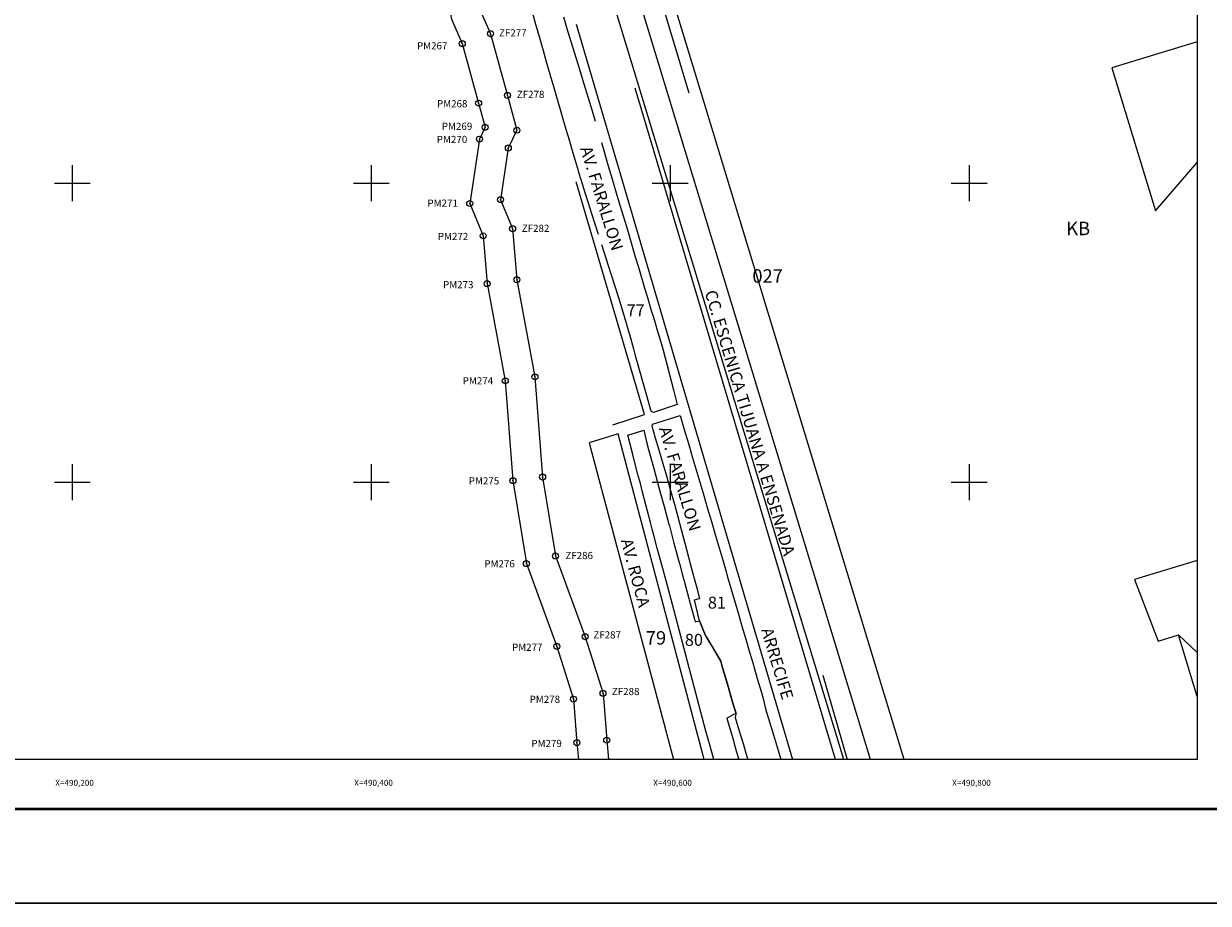
# Model space of a CAD drawing. Units: millimetres. Extents: x 489028 to 491428, y 3588518 to 3590318.
# Drawn here: x 490167 to 490960, y 3588518 to 3589107 of the extents above; entities that cross this region are included whole.
import ezdxf
from ezdxf.enums import TextEntityAlignment as Align

# ---------------------------------------------------------------- set-up
doc = ezdxf.new("R2010")
doc.units = ezdxf.units.MM
doc.header["$LTSCALE"] = 40
doc.header["$PDMODE"] = 32
doc.header["$PDSIZE"] = 4
for name, color, linetype in [('CVL_PUNTO', 2, 'Continuous'), ('CVL_PUNTO_NUM', 2, 'Continuous'), ('CVL_RET_TX', 2, 'Continuous'), ('CVL_RETUTM', 8, 'Continuous'), ('gral', 7, 'Continuous'), ('PM_2015', 6, 'Continuous'), ('SOLAPA', 7, 'Continuous'), ('ZF_MOJO_2015', 6, 'Continuous')]:
    doc.layers.add(name, color=color, linetype=linetype)
doc.styles.add('ROMANA1', font='ROMANA1.shx')

# ---------------------------------------------------------------- blocks, each defined once
blk = doc.blocks.new('ARQ_MARG')
at = {"layer": 'DEFPOINTS'}
blk.add_lwpolyline([(0, 0), (1, 0), (1, 1), (0, 1)], close=True, dxfattribs=at)

msp = doc.modelspace()

# ---------------------------------------------------------------- linework, layer by layer
at = {"layer": 'CVL_PUNTO', "color": 7}
for p in [(490479.8, 3589100.05), (490460.9, 3589093.37), (490491.1, 3589058.78), (490471.8, 3589053.54), (490476.15, 3589037.41), (490497.39, 3589035.45), (490472.35, 3589029.51), (490491.68, 3589023.55), (490465.84, 3588986.44), (490486.45, 3588988.98), (490494.54, 3588969.6), (490474.86, 3588964.81), (490477.49, 3588932.79), (490497.34, 3588935.45), (490489.65, 3588867.8), (490509.51, 3588870.41), (490494.76, 3588801.02), (490514.63, 3588803.39), (490503.77, 3588745.48), (490523.2, 3588750.58), (490524.15, 3588690.07), (490543.08, 3588696.53), (490555.01, 3588658.66), (490535.25, 3588654.82), (490557.47, 3588627.34), (490537.54, 3588625.66)]:
    msp.add_point(p, dxfattribs=at)
at = {"layer": 'CVL_RETUTM', "color": 8, "linetype": 'Continuous'}
for p, q in [((490200, 3589012), (490200, 3588988)), ((490400, 3589012), (490400, 3588988)), ((490600, 3589012), (490600, 3588988)), ((490800, 3589012), (490800, 3588988)), ((490188, 3589000), (490212, 3589000)), ((490388, 3589000), (490412, 3589000)), ((490588, 3589000), (490612, 3589000)), ((490788, 3589000), (490812, 3589000)), ((490200, 3588812), (490200, 3588788)), ((490400, 3588812), (490400, 3588788)), ((490600, 3588812), (490600, 3588788)), ((490800, 3588812), (490800, 3588788)), ((490188, 3588800), (490212, 3588800)), ((490388, 3588800), (490412, 3588800)), ((490588, 3588800), (490612, 3588800)), ((490788, 3588800), (490812, 3588800))]:
    msp.add_line(p, q, dxfattribs=at)
at = {"layer": 'gral', "color": 251}
for p, q in [((490537.78, 3589309.9), (490612.32, 3589060.41)), ((490756.43, 3588614.29), (490549.28, 3589294.83)), ((490733.96, 3588614.29), (490549.3, 3589220.98)), ((490716.2, 3588614.29), (490549.31, 3589162.58)), ((490510.15, 3589106.16), (490508.04, 3589113.56)), ((490510.15, 3589106.16), (490510.15, 3589106.16)), ((490512.51, 3589097.89), (490510.15, 3589106.16)), ((490528.5, 3589111.35), (490530.88, 3589103.57)), ((490537.07, 3589106.46), (490681.77, 3588614.29)), ((490512.51, 3589097.89), (490512.51, 3589097.89)), ((490514.29, 3589091.65), (490512.51, 3589097.89)), ((490530.88, 3589103.57), (490532.7, 3589097.62)), ((490532.7, 3589097.62), (490536.81, 3589084.14)), ((490514.29, 3589091.65), (490514.29, 3589091.65)), ((490515.17, 3589088.54), (490514.29, 3589091.65)), ((490517.53, 3589080.26), (490515.17, 3589088.54)), ((490952.52, 3589094.5), (490895.45, 3589077.13)), ((490518.12, 3589078.19), (490517.53, 3589080.26)), ((490536.81, 3589084.14), (490539, 3589076.99)), ((490518.12, 3589078.19), (490518.12, 3589078.19)), ((490520.12, 3589071.17), (490518.12, 3589078.19)), ((490539, 3589076.99), (490541.31, 3589069.39)), ((490895.45, 3589077.13), (490924.56, 3588981.5)), ((490520.12, 3589071.17), (490520.12, 3589071.17)), ((490522.3, 3589063.74), (490520.12, 3589071.17)), ((490541.31, 3589069.39), (490547.68, 3589048.52)), ((490522.3, 3589063.74), (490522.3, 3589063.74)), ((490528.38, 3589042.88), (490522.3, 3589063.74)), ((490710.48, 3588614.29), (490576.45, 3589063.61)), ((490547.68, 3589048.52), (490549.77, 3589041.48)), ((490528.38, 3589042.88), (490528.38, 3589042.88)), ((490530.45, 3589035.88), (490528.38, 3589042.88)), ((490478.55, 3589039.42), (490478.55, 3589039.42)), ((490530.45, 3589035.88), (490530.45, 3589035.88)), ((490532.52, 3589028.88), (490530.45, 3589035.88)), ((490532.52, 3589028.88), (490532.52, 3589028.88)), ((490534.48, 3589022.27), (490532.52, 3589028.88)), ((490553.97, 3589027.14), (490555.99, 3589020.3)), ((490534.48, 3589022.27), (490534.48, 3589022.27)), ((490536.64, 3589015), (490534.48, 3589022.27)), ((490555.99, 3589020.3), (490557.88, 3589013.93)), ((490536.64, 3589015), (490536.64, 3589015)), ((490538.65, 3589008.2), (490536.64, 3589015)), ((490557.88, 3589013.93), (490560.08, 3589006.51)), ((490924.56, 3588981.5), (490952.52, 3589013.75)), ((490582.78, 3588845.14), (490537.01, 3589000.9)), ((490538.65, 3589008.2), (490538.65, 3589008.2)), ((490538.91, 3589007.13), (490538.65, 3589008.2)), ((490540.64, 3589001.49), (490538.91, 3589007.13)), ((490540.64, 3589001.49), (490540.64, 3589001.49)), ((490543.11, 3588993.53), (490540.64, 3589001.49)), ((490560.08, 3589006.51), (490562.3, 3588999.02)), ((490543.11, 3588993.53), (490543.11, 3588993.53)), ((490545.28, 3588986.55), (490543.11, 3588993.53)), ((490562.3, 3588999.02), (490564.37, 3588992.06)), ((490486.75, 3588987.74), (490486.75, 3588987.74)), ((490545.28, 3588986.55), (490545.28, 3588986.55)), ((490547.45, 3588979.57), (490545.28, 3588986.55)), ((490564.37, 3588992.06), (490566.56, 3588984.67)), ((490547.45, 3588979.57), (490547.45, 3588979.57)), ((490551.95, 3588965.69), (490547.45, 3588979.57)), ((490566.56, 3588984.67), (490570.62, 3588970.96)), ((490570.62, 3588970.96), (490572.65, 3588964.12)), ((490572.65, 3588964.12), (490576.62, 3588950.74)), ((490558.66, 3588944.81), (490554.16, 3588958.69)), ((490554.16, 3588958.69), (490554.16, 3588958.69)), ((490576.62, 3588950.74), (490578.67, 3588943.83)), ((490560.91, 3588937.86), (490558.66, 3588944.81)), ((490558.66, 3588944.81), (490558.66, 3588944.81)), ((490565.41, 3588923.98), (490560.91, 3588937.86)), ((490560.91, 3588937.86), (490560.91, 3588937.86)), ((490578.67, 3588943.83), (490583.04, 3588929.08)), ((490497.87, 3588934.2), (490497.87, 3588934.2)), ((490567.14, 3588918.1), (490565.41, 3588923.98)), ((490565.41, 3588923.98), (490565.41, 3588923.98)), ((490583.04, 3588929.08), (490584.68, 3588923.62)), ((490584.68, 3588923.62), (490585.16, 3588922.01)), ((490585.16, 3588922.01), (490587.31, 3588914.91)), ((490569.55, 3588909.94), (490567.14, 3588918.1)), ((490567.14, 3588918.1), (490567.14, 3588918.1)), ((490587.31, 3588914.91), (490588.68, 3588910.36)), ((490573.38, 3588896.95), (490569.55, 3588909.94)), ((490569.55, 3588909.94), (490569.55, 3588909.94)), ((490588.68, 3588910.36), (490590.1, 3588905.64)), ((490590.1, 3588905.64), (490591.29, 3588901.68)), ((490591.29, 3588901.68), (490593.23, 3588895.22)), ((490573.38, 3588896.95), (490573.38, 3588896.95)), ((490575.34, 3588889.9), (490573.38, 3588896.95)), ((490593.23, 3588895.22), (490595.31, 3588888.32)), ((490577.29, 3588882.86), (490575.34, 3588889.9)), ((490575.34, 3588889.9), (490575.34, 3588889.9)), ((490584.46, 3588857.12), (490577.29, 3588882.86)), ((490595.31, 3588888.32), (490602.15, 3588861.7)), ((490602.15, 3588861.7), (490604.66, 3588851.93)), ((490586.95, 3588848.18), (490584.46, 3588857.12)), ((490604.66, 3588851.93), (490588.76, 3588846.65)), ((490561.55, 3588838.4), (490582.78, 3588845.14)), ((490587.51, 3588847.25), (490586.95, 3588848.18)), ((490588.29, 3588846.79), (490587.51, 3588847.25)), ((490588.22, 3588838.87), (490606.58, 3588844.68)), ((490588.76, 3588846.65), (490588.29, 3588846.79)), ((490606.58, 3588844.68), (490609.36, 3588835.24)), ((490580.99, 3588834.33), (490582.22, 3588834.72)), ((490582.22, 3588834.72), (490584.1, 3588827.01)), ((490587.87, 3588837.4), (490588.22, 3588838.87)), ((490590.15, 3588829.49), (490587.87, 3588837.4)), ((490587.87, 3588837.4), (490587.87, 3588837.4)), ((490609.36, 3588835.24), (490612.16, 3588825.74)), ((490565.06, 3588832.33), (490545.68, 3588826.25)), ((490622.63, 3588614.29), (490565.06, 3588832.33)), ((490571.6, 3588831.34), (490580.99, 3588834.33)), ((490574.9, 3588818.43), (490571.6, 3588831.34)), ((490571.6, 3588831.34), (490571.6, 3588831.34)), ((490584.1, 3588827.01), (490585.54, 3588821.8)), ((490592.96, 3588819.89), (490590.15, 3588829.49)), ((490590.15, 3588829.49), (490590.15, 3588829.49)), ((490545.68, 3588826.25), (490602.09, 3588614.29)), ((490585.54, 3588821.8), (490589.05, 3588809.08)), ((490595.17, 3588812.29), (490592.96, 3588819.89)), ((490592.96, 3588819.89), (490592.96, 3588819.89)), ((490612.16, 3588825.74), (490614.24, 3588818.66)), ((490614.24, 3588818.66), (490614.49, 3588817.81)), ((490578.14, 3588805.8), (490574.9, 3588818.43)), ((490597.6, 3588803.9), (490595.17, 3588812.29)), ((490595.17, 3588812.29), (490595.17, 3588812.29)), ((490614.49, 3588817.81), (490619.75, 3588799.99)), ((490580.04, 3588799.07), (490578.14, 3588805.8)), ((490578.14, 3588805.8), (490578.14, 3588805.8)), ((490589.05, 3588809.08), (490592.45, 3588796.49)), ((490600.46, 3588794.09), (490597.6, 3588803.9)), ((490581.36, 3588793.22), (490580.04, 3588799.07)), ((490592.45, 3588796.49), (490595.87, 3588783.76)), ((490619.75, 3588799.99), (490620.62, 3588797.08)), ((490620.62, 3588797.08), (490622.4, 3588791.02)), ((490584.84, 3588780.56), (490581.36, 3588793.22)), ((490581.36, 3588793.22), (490581.36, 3588793.22)), ((490602.9, 3588785.78), (490600.46, 3588794.09)), ((490600.46, 3588794.09), (490600.46, 3588794.09)), ((490622.4, 3588791.02), (490624.8, 3588782.91)), ((490586.81, 3588773.02), (490584.84, 3588780.56)), ((490584.84, 3588780.56), (490584.84, 3588780.56)), ((490595.87, 3588783.76), (490599.09, 3588771.83)), ((490603.09, 3588784.99), (490602.9, 3588785.78)), ((490602.9, 3588785.78), (490602.9, 3588785.78)), ((490605.08, 3588777.53), (490603.09, 3588784.99)), ((490624.8, 3588782.91), (490627.51, 3588773.73)), ((490587.99, 3588768.48), (490586.81, 3588773.02)), ((490599.09, 3588771.83), (490599.41, 3588770.64)), ((490607.61, 3588767.96), (490605.08, 3588777.53)), ((490605.08, 3588777.53), (490605.08, 3588777.53)), ((490627.51, 3588773.73), (490630.06, 3588764.94)), ((490589.26, 3588763.71), (490587.99, 3588768.48)), ((490587.99, 3588768.48), (490587.99, 3588768.48)), ((490591.28, 3588755.9), (490589.26, 3588763.71)), ((490599.41, 3588770.64), (490602.46, 3588759.25)), ((490610.02, 3588758.89), (490607.61, 3588767.96)), ((490607.61, 3588767.96), (490607.61, 3588767.96)), ((490630.06, 3588764.94), (490635.3, 3588747)), ((490594.97, 3588742.22), (490591.28, 3588755.9)), ((490591.28, 3588755.9), (490591.28, 3588755.9)), ((490602.46, 3588759.25), (490603.97, 3588753.67)), ((490614.74, 3588741.14), (490610.02, 3588758.89)), ((490610.02, 3588758.89), (490610.02, 3588758.89)), ((490603.97, 3588753.67), (490605.8, 3588746.94)), ((490952.52, 3588747.6), (490910.47, 3588734.8)), ((490598.09, 3588730.63), (490594.97, 3588742.22)), ((490594.97, 3588742.22), (490594.97, 3588742.22)), ((490605.8, 3588746.94), (490605.97, 3588746.23)), ((490605.97, 3588746.23), (490606.13, 3588745.66)), ((490606.13, 3588745.66), (490608.07, 3588738.43)), ((490617.11, 3588732.16), (490614.74, 3588741.14)), ((490614.74, 3588741.14), (490614.74, 3588741.14)), ((490635.3, 3588747), (490637.53, 3588739.23)), ((490608.07, 3588738.43), (490609.26, 3588733.98)), ((490609.26, 3588733.98), (490609.54, 3588733.02)), ((490609.54, 3588733.02), (490612.46, 3588722.12)), ((490617.92, 3588729.11), (490617.11, 3588732.16)), ((490637.53, 3588739.23), (490638.1, 3588737.4)), ((490638.1, 3588737.4), (490645.37, 3588712.45)), ((490910.47, 3588734.8), (490926.32, 3588693.65)), ((490601.49, 3588718), (490598.09, 3588730.63)), ((490598.09, 3588730.63), (490598.09, 3588730.63)), ((490619.76, 3588722.17), (490617.92, 3588729.11)), ((490604.86, 3588705.43), (490601.49, 3588718)), ((490601.49, 3588718), (490601.49, 3588718)), ((490612.46, 3588722.12), (490612.73, 3588721.13)), ((490612.73, 3588721.13), (490616.21, 3588708.22)), ((490616.25, 3588721.24), (490619.44, 3588722.08)), ((490619.63, 3588707.07), (490616.25, 3588721.24)), ((490619.44, 3588722.08), (490619.76, 3588722.17)), ((490616.21, 3588708.22), (490616.66, 3588706.6)), ((490645.37, 3588712.45), (490647.94, 3588703.66)), ((490623.76, 3588633.38), (490604.86, 3588705.43)), ((490604.86, 3588705.43), (490604.86, 3588705.43)), ((490616.66, 3588706.6), (490619.63, 3588707.07)), ((490619.63, 3588707.07), (490620.59, 3588704.61)), ((490620.59, 3588704.61), (490619.63, 3588707.07)), ((490620.59, 3588704.61), (490623.3, 3588697.73)), ((490623.3, 3588697.73), (490620.59, 3588704.61)), ((490620.59, 3588704.61), (490620.59, 3588704.61)), ((490647.94, 3588703.66), (490650.5, 3588694.92)), ((490623.3, 3588697.73), (490624.21, 3588696.26)), ((490624.21, 3588696.26), (490623.3, 3588697.73)), ((490624.21, 3588696.26), (490633.76, 3588680.17)), ((490629, 3588688.62), (490624.21, 3588696.26)), ((490624.21, 3588696.26), (490624.21, 3588696.26)), ((490650.5, 3588694.92), (490653.08, 3588686.12)), ((490926.32, 3588693.65), (490939.98, 3588697.81)), ((490939.98, 3588697.81), (490952.52, 3588685.92)), ((490952.52, 3588656.62), (490939.98, 3588697.81)), ((490633.76, 3588680.17), (490629, 3588688.62)), ((490629, 3588688.62), (490629, 3588688.62)), ((490653.08, 3588686.12), (490654.52, 3588681.22)), ((490633.76, 3588680.17), (490635.03, 3588675.77)), ((490635.03, 3588675.77), (490633.76, 3588680.17)), ((490633.76, 3588680.17), (490633.76, 3588680.17)), ((490654.52, 3588681.22), (490655.59, 3588677.55)), ((490655.59, 3588677.55), (490658.19, 3588668.66)), ((490635.03, 3588675.77), (490636.28, 3588671.54)), ((490636.28, 3588671.54), (490635.03, 3588675.77)), ((490636.28, 3588671.54), (490638.72, 3588663.16)), ((490638.72, 3588663.16), (490636.28, 3588671.54)), ((490636.28, 3588671.54), (490636.28, 3588671.54)), ((490658.19, 3588668.66), (490660.73, 3588659.87)), ((490702.12, 3588670.82), (490718.26, 3588614.29)), ((490638.72, 3588663.16), (490641.27, 3588654.37)), ((490641.27, 3588654.37), (490638.72, 3588663.16)), ((490638.72, 3588663.16), (490638.72, 3588663.16)), ((490641.27, 3588654.37), (490644.02, 3588645.02)), ((490644.02, 3588645.02), (490641.27, 3588654.37)), ((490641.27, 3588654.37), (490641.27, 3588654.37)), ((490660.73, 3588659.87), (490662.09, 3588655.22)), ((490662.09, 3588655.22), (490663.8, 3588648.33)), ((490643.02, 3588644.71), (490637.86, 3588642.16)), ((490644.02, 3588645.02), (490643.02, 3588644.71)), ((490643.7, 3588642.3), (490644.02, 3588645.02)), ((490663.8, 3588648.33), (490666.41, 3588639.56)), ((490637.86, 3588642.16), (490639.17, 3588637.32)), ((490639.17, 3588637.32), (490642.2, 3588627.14)), ((490646.12, 3588634.13), (490643.7, 3588642.3)), ((490643.7, 3588642.3), (490643.7, 3588642.3)), ((490666.41, 3588639.56), (490669.02, 3588630.8)), ((490626.98, 3588622.65), (490623.76, 3588633.38)), ((490623.76, 3588633.38), (490623.76, 3588633.38)), ((490648.95, 3588624.87), (490646.12, 3588634.13)), ((490646.12, 3588634.13), (490646.12, 3588634.13)), ((490669.02, 3588630.8), (490671.63, 3588622.03)), ((490627.22, 3588621.76), (490626.98, 3588622.65)), ((490626.98, 3588622.65), (490626.98, 3588622.65)), ((490629.14, 3588614.29), (490627.22, 3588621.76)), ((490642.2, 3588627.14), (490642.86, 3588624.85)), ((490642.86, 3588624.85), (490645.76, 3588614.82)), ((490651.55, 3588616.1), (490648.95, 3588624.87)), ((490648.95, 3588624.87), (490648.95, 3588624.87)), ((490671.63, 3588622.03), (490673.94, 3588614.29)), ((490645.76, 3588614.82), (490645.92, 3588614.29)), ((490652.09, 3588614.29), (490651.55, 3588616.1)), ((490629.98, 3588611.02), (490629.98, 3588611.02))]:
    msp.add_line(p, q, dxfattribs=at)
at = {"layer": 'PM_2015', "color": 1}
msp.add_lwpolyline([(490149.99, 3589498.47), (490202.14, 3589427.29), (490231.67, 3589389.3), (490327.08, 3589298.4), (490337.63, 3589278.61), (490360.15, 3589270.63), (490381.84, 3589252.47), (490410.6, 3589215.78), (490442.11, 3589169.55), (490453.71, 3589109.82), (490460.9, 3589093.37), (490471.8, 3589053.54), (490476.15, 3589037.41), (490472.35, 3589029.51), (490465.84, 3588986.44), (490474.86, 3588964.81), (490477.49, 3588932.79), (490489.65, 3588867.8), (490494.76, 3588801.02), (490503.77, 3588745.48), (490524.15, 3588690.07), (490535.25, 3588654.82), (490537.54, 3588625.66), (490538.55, 3588614.29)], dxfattribs=at)
at = {"layer": 'SOLAPA', "color": 255, "linetype": 'Continuous', "elevation": 2.32}
msp.add_lwpolyline([(489028.32, 3590318.17), (491428.32, 3590318.17), (491428.32, 3588518.17), (489028.32, 3588518.17)], close=True, dxfattribs=at)
at = {"layer": 'SOLAPA', "color": 7}
msp.add_lwpolyline([(489152.52, 3588614.29), (489152.52, 3590214.29), (490952.52, 3590214.29), (490952.52, 3588614.29)], close=True, dxfattribs=at)
msp.add_lwpolyline([(489152.52, 3588614.29), (489152.52, 3590214.29), (490952.52, 3590214.29), (490952.52, 3588614.29)], close=True, dxfattribs=at)
msp.add_lwpolyline([(489152.52, 3588614.29), (489152.52, 3590214.29), (490952.52, 3590214.29), (490952.52, 3588614.29)], close=True, dxfattribs=at)
msp.add_lwpolyline([(489152.52, 3588614.29), (489152.52, 3590214.29), (490952.52, 3590214.29), (490952.52, 3588614.29)], close=True, dxfattribs=at)
msp.add_lwpolyline([(489152.52, 3588614.29), (489152.52, 3590214.29), (490952.52, 3590214.29), (490952.52, 3588614.29)], close=True, dxfattribs=at)
msp.add_lwpolyline([(489152.52, 3588614.29), (489152.52, 3590214.29), (490952.52, 3590214.29), (490952.52, 3588614.29)], close=True, dxfattribs=at)
msp.add_lwpolyline([(489152.52, 3588614.29), (489152.52, 3590214.29), (490952.52, 3590214.29), (490952.52, 3588614.29)], close=True, dxfattribs=at)
msp.add_lwpolyline([(489152.52, 3588614.29), (489152.52, 3590214.29), (490952.52, 3590214.29), (490952.52, 3588614.29)], close=True, dxfattribs=at)
msp.add_lwpolyline([(489152.52, 3588614.29), (489152.52, 3590214.29), (490952.52, 3590214.29), (490952.52, 3588614.29)], close=True, dxfattribs=at)
msp.add_lwpolyline([(489152.52, 3588614.29), (489152.52, 3590214.29), (490952.52, 3590214.29), (490952.52, 3588614.29)], close=True, dxfattribs=at)
msp.add_lwpolyline([(489152.52, 3588614.29), (489152.52, 3590214.29), (490952.52, 3590214.29), (490952.52, 3588614.29)], close=True, dxfattribs=at)
msp.add_lwpolyline([(489152.52, 3588614.29), (489152.52, 3590214.29), (490952.52, 3590214.29), (490952.52, 3588614.29)], close=True, dxfattribs=at)
msp.add_lwpolyline([(489152.52, 3588614.29), (489152.52, 3590214.29), (490952.52, 3590214.29), (490952.52, 3588614.29)], close=True, dxfattribs=at)
at = {"layer": 'SOLAPA', "color": 7, "linetype": 'Continuous', "const_width": 1.6}
msp.add_lwpolyline([(489093.28, 3588581.27), (491345.13, 3588581.27)], dxfattribs=at)
at = {"layer": 'ZF_MOJO_2015', "color": 5}
msp.add_lwpolyline([(490167.08, 3589508.99), (490218.11, 3589439.34), (490246.55, 3589402.75), (490343.22, 3589310.66), (490351.63, 3589294.86), (490370.22, 3589288.27), (490396.29, 3589266.46), (490426.76, 3589227.59), (490460.95, 3589177.41), (490472.92, 3589115.81), (490479.8, 3589100.05), (490491.1, 3589058.78), (490497.39, 3589035.45), (490491.68, 3589023.55), (490486.45, 3588988.98), (490494.54, 3588969.6), (490497.34, 3588935.45), (490509.51, 3588870.41), (490514.63, 3588803.39), (490523.2, 3588750.58), (490543.08, 3588696.53), (490555.01, 3588658.66), (490557.47, 3588627.34), (490558.63, 3588614.29)], dxfattribs=at)

# ---------------------------------------------------------------- block references
at = {"layer": 'DEFPOINTS', "xscale": 2400, "yscale": 1800, "zscale": 2400}
msp.add_blockref('ARQ_MARG', (489028.32, 3588518.17, 2.32), dxfattribs=at)

# ---------------------------------------------------------------- texts
at = {"layer": 'CVL_PUNTO_NUM', "color": 7, "style": 'ROMANA1'}
for s, p in [('ZF277', (490485.44, 3589098.19)), ('PM267', (490430.55, 3589089.55)), ('ZF278', (490497.34, 3589057.01)), ('PM268', (490443.95, 3589050.78)), ('PM269', (490447.18, 3589035.65)), ('PM270', (490443.83, 3589026.88)), ('PM271', (490437.59, 3588984.27)), ('ZF282', (490500.68, 3588967.42)), ('PM272', (490444.52, 3588961.99)), ('PM273', (490447.99, 3588929.7)), ('PM274', (490461.18, 3588865.4)), ('PM275', (490465.23, 3588798.45)), ('PM276', (490475.64, 3588742.95)), ('ZF286', (490529.84, 3588748.49)), ('ZF287', (490548.58, 3588695.4)), ('PM277', (490494.15, 3588687.09)), ('ZF288', (490560.94, 3588657.48)), ('PM278', (490505.93, 3588652.28)), ('PM279', (490507.09, 3588622.72))]:
    msp.add_text(s, height=4.8, dxfattribs=at).set_placement(p)
at = {"layer": 'CVL_RET_TX', "color": 7, "style": 'ROMANA1'}
for s, p in [('X=490,200', (490214.44, 3588598.8)), ('X=490,400', (490414.44, 3588598.8)), ('X=490,600', (490614.44, 3588598.8)), ('X=490,800', (490814.44, 3588598.8))]:
    msp.add_text(s, height=4, dxfattribs=at).set_placement(p, align=Align.MIDDLE_RIGHT)
at = {"layer": 'gral', "color": 251}
for s, height, rotation, p in [('AV. FARALLON', 7.9968, 287.24598, (490539.62, 3589023.26)), ('KB', 8.996, 0.01162, (490864.87, 3588965.23)), ('027', 8.996, 0.01162, (490654.93, 3588933.44)), ('CC. ESCENICA TIJUANA A ENSENADA', 7.9968, 286.67302, (490622.97, 3588927.08)), ('77', 7.997, 0.01162, (490570.78, 3588911.01)), ('AV. FARALLON', 7.9968, 286.67302, (490592.28, 3588835.79)), ('AV. ROCA', 7.997, 284.95415, (490566.82, 3588760.97)), ('81', 7.997, 0.01162, (490625.15, 3588715.37)), ('79', 8.996, 0.01162, (490583.62, 3588691.29)), ('ARRECIFE', 7.997, 286.67302, (490660.71, 3588701.14)), ('80', 7.997, 0.01162, (490609.78, 3588690.45))]:
    msp.add_text(s, height=height, rotation=rotation, dxfattribs=at).set_placement(p)

doc.saveas('drawing.dxf')
